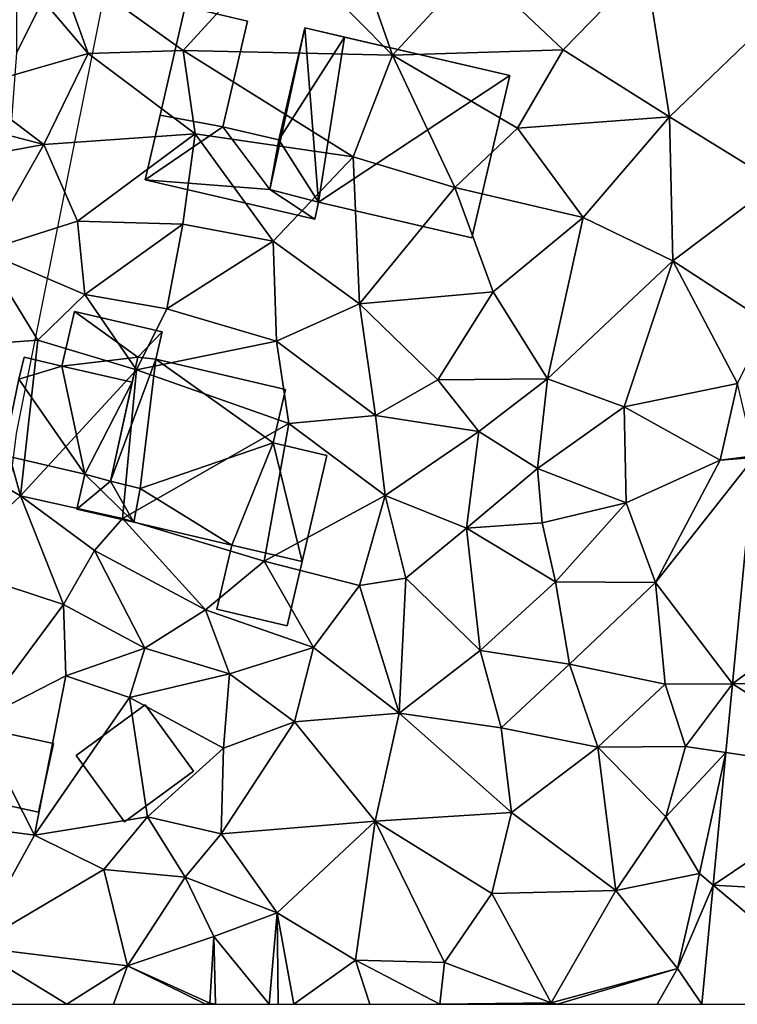
# Model space of a CAD drawing. Extents: x 571000 to 572006, y 6226000 to 6227000.
# Drawn here: x 571053 to 571081, y 6226000 to 6226039 of the extents above; entities that cross this region are included whole.
import ezdxf

# ---------------------------------------------------------------- set-up
doc = ezdxf.new("R2010")
doc.units = 0
doc.header["$MEASUREMENT"] = 0
for name, color, linetype in [('Bygninger_LOD1', 1, 'Continuous'), ('Bygninger_LOD2', 1, 'Continuous'), ('Skov', 109, 'Continuous'), ('Terraen', 33, 'Continuous'), ('Terraen_vej', 33, 'Continuous')]:
    doc.layers.add(name, color=color, linetype=linetype)

# ---------------------------------------------------------------- blocks, each defined once
blk = doc.blocks.new('1km_6226_571_UTM32_ACAD_1_FMEBLOCK9')
at = {"layer": 'Terraen', "color": 9, "true_color": 0xbbbbbb}
for points in [[(0.44, -20.66, 70.43), (4.81, -25.09, 70.18), (2.81, -19.34, 70.23)], [(2.81, -19.34, 70.23), (4.81, -25.09, 70.18), (8.06, -21.58, 70.22)], [(0.44, -20.66, 70.43), (-8.53, -21.26, 70.5), (-3.43, -24.91, 70.27)], [(0.44, -20.66, 70.43), (-3.43, -24.91, 70.27), (4.81, -25.09, 70.18)], [(-8.53, -21.26, 70.5), (-9.99, -21.71, 70.19), (-7.17, -25.03, 70.14)], [(-8.53, -21.26, 70.5), (-7.17, -25.03, 70.14), (-3.43, -24.91, 70.27)], [(-11.87, -26.38, 70.18), (-7.17, -25.03, 70.14), (-9.99, -21.71, 70.19)], [(11.53, -24.88, 70.27), (8.06, -21.58, 70.22), (4.81, -25.09, 70.18)], [(11.53, -24.88, 70.27), (14.78, -21.55, 70.28), (8.06, -21.58, 70.22)], [(15.73, -27.52, 70.32), (14.78, -21.55, 70.28), (11.53, -24.88, 70.27)], [(15.73, -27.52, 70.32), (20.04, -23.37, 70.45), (14.78, -21.55, 70.28)], [(19.94, -30.12, 70.43), (20.04, -23.37, 70.45), (15.73, -27.52, 70.32)], [(-8.92, -28.62, 70.19), (-7.17, -25.03, 70.14), (-11.87, -26.38, 70.18)], [(-8.92, -28.62, 70.19), (-2.96, -28.19, 70.19), (-7.17, -25.03, 70.14)], [(-2.96, -28.19, 70.19), (-3.43, -24.91, 70.27), (-7.17, -25.03, 70.14)], [(3.26, -29.1, 70.21), (4.81, -25.09, 70.18), (-3.43, -24.91, 70.27)], [(3.26, -29.1, 70.21), (-3.43, -24.91, 70.27), (-2.96, -28.19, 70.19)], [(7.27, -30.31, 70.22), (4.81, -25.09, 70.18), (3.26, -29.1, 70.21)], [(9.74, -27.97, 70.27), (11.53, -24.88, 70.27), (4.81, -25.09, 70.18)], [(9.74, -27.97, 70.27), (4.81, -25.09, 70.18), (7.27, -30.31, 70.22)], [(9.74, -27.97, 70.27), (15.73, -27.52, 70.32), (11.53, -24.88, 70.27)], [(-8.92, -28.62, 70.19), (-11.87, -26.38, 70.18), (-12.747, -27.612, 70.238)], [(9.74, -27.97, 70.27), (12.33, -31.49, 70.29), (15.73, -27.52, 70.32)], [(15.85, -33.2, 70.32), (15.73, -27.52, 70.32), (12.33, -31.49, 70.29)], [(15.85, -33.2, 70.32), (19.94, -30.12, 70.43), (15.73, -27.52, 70.32)], [(-13.083, -29.378, 70.302), (-8.92, -28.62, 70.19), (-12.747, -27.612, 70.238)], [(-8.92, -28.62, 70.19), (-7.59, -31.63, 70.3), (-2.96, -28.19, 70.19)], [(-3.45, -31.75, 70.31), (-2.96, -28.19, 70.19), (-7.59, -31.63, 70.3)], [(-3.45, -31.75, 70.31), (0.12, -32.42, 70.3), (-2.96, -28.19, 70.19)], [(0.12, -32.42, 70.3), (3.26, -29.1, 70.21), (-2.96, -28.19, 70.19)], [(9.74, -27.97, 70.27), (7.27, -30.31, 70.22), (12.33, -31.49, 70.29)], [(-11.31, -32.82, 70.58), (-8.92, -28.62, 70.19), (-13.083, -29.378, 70.302)], [(-8.92, -28.62, 70.19), (-11.31, -32.82, 70.58), (-7.59, -31.63, 70.3)], [(3.52, -34.89, 70.36), (3.26, -29.1, 70.21), (0.12, -32.42, 70.3)], [(3.52, -34.89, 70.36), (7.27, -30.31, 70.22), (3.26, -29.1, 70.21)], [(15.85, -33.2, 70.32), (19.59, -35.63, 70.5), (19.94, -30.12, 70.43)], [(3.52, -34.89, 70.36), (8.78, -34.42, 70.31), (7.27, -30.31, 70.22)], [(8.78, -34.42, 70.31), (12.33, -31.49, 70.29), (7.27, -30.31, 70.22)], [(-7.3, -34.52, 70.74), (-7.59, -31.63, 70.3), (-11.31, -32.82, 70.58)], [(-7.3, -34.52, 70.74), (-3.45, -31.75, 70.31), (-7.59, -31.63, 70.3)], [(-7.3, -34.52, 70.74), (-4.08, -35.09, 70.59), (-3.45, -31.75, 70.31)], [(-3.45, -31.75, 70.31), (-4.08, -35.09, 70.59), (0.12, -32.42, 70.3)], [(10.92, -37.85, 70.32), (12.33, -31.49, 70.29), (8.78, -34.42, 70.31)], [(15.85, -33.2, 70.32), (12.33, -31.49, 70.29), (10.92, -37.85, 70.32)], [(0.25, -36.37, 70.58), (0.12, -32.42, 70.3), (-4.08, -35.09, 70.59)], [(0.25, -36.37, 70.58), (3.52, -34.89, 70.36), (0.12, -32.42, 70.3)], [(-11.49, -36.49, 71.01), (-9.15, -36.33, 70.92), (-11.31, -32.82, 70.58)], [(-7.3, -34.52, 70.74), (-11.31, -32.82, 70.58), (-9.15, -36.33, 70.92)], [(15.85, -33.2, 70.32), (10.92, -37.85, 70.32), (13.94, -38.95, 70.32)], [(15.85, -33.2, 70.32), (13.94, -38.95, 70.32), (18.4, -38.03, 70.37)], [(15.85, -33.2, 70.32), (18.4, -38.03, 70.37), (19.59, -35.63, 70.5)], [(-5.27, -37.5, 70.84), (-7.3, -34.52, 70.74), (-9.15, -36.33, 70.92)], [(-5.27, -37.5, 70.84), (-4.08, -35.09, 70.59), (-7.3, -34.52, 70.74)], [(3.52, -34.89, 70.36), (6.6, -37.89, 70.46), (8.78, -34.42, 70.31)], [(6.6, -37.89, 70.46), (10.92, -37.85, 70.32), (8.78, -34.42, 70.31)], [(4.14, -39.29, 70.84), (3.52, -34.89, 70.36), (0.25, -36.37, 70.58)], [(4.14, -39.29, 70.84), (6.6, -37.89, 70.46), (3.52, -34.89, 70.36)], [(-5.27, -37.5, 70.84), (0.25, -36.37, 70.58), (-4.08, -35.09, 70.59)], [(-11.49, -36.49, 71.01), (-9.84, -42.46, 71.12), (-9.15, -36.33, 70.92)], [(-5.27, -37.5, 70.84), (-9.15, -36.33, 70.92), (-9.84, -42.46, 71.12)], [(0.73, -39.61, 70.93), (0.25, -36.37, 70.58), (-5.27, -37.5, 70.84)], [(0.73, -39.61, 70.93), (4.14, -39.29, 70.84), (0.25, -36.37, 70.58)], [(-11.49, -36.49, 71.01), (-13.45, -40.37, 71.03), (-9.84, -42.46, 71.12)], [(-5.27, -37.5, 70.84), (-9.84, -42.46, 71.12), (-5.82, -43.36, 71.11)], [(0.73, -39.61, 70.93), (-5.27, -37.5, 70.84), (-5.82, -43.36, 71.11)], [(4.14, -39.29, 70.84), (8.21, -39.92, 70.7), (6.6, -37.89, 70.46)], [(8.21, -39.92, 70.7), (10.92, -37.85, 70.32), (6.6, -37.89, 70.46)], [(10.52, -41.38, 70.78), (10.92, -37.85, 70.32), (8.21, -39.92, 70.7)], [(10.52, -41.38, 70.78), (13.94, -38.95, 70.32), (10.92, -37.85, 70.32)], [(17.72, -41.05, 70.44), (18.4, -38.03, 70.37), (13.94, -38.95, 70.32)], [(19.072, -40.879, 70.503), (18.4, -38.03, 70.37), (17.72, -41.05, 70.44)], [(14.02, -42.74, 70.64), (13.94, -38.95, 70.32), (10.52, -41.38, 70.78)], [(14.02, -42.74, 70.64), (17.72, -41.05, 70.44), (13.94, -38.95, 70.32)], [(0.73, -39.61, 70.93), (4.52, -42.45, 70.73), (4.14, -39.29, 70.84)], [(4.14, -39.29, 70.84), (4.52, -42.45, 70.73), (8.21, -39.92, 70.7)], [(0.73, -39.61, 70.93), (-5.82, -43.36, 71.11), (-0.24, -45.03, 71.11)], [(0.73, -39.61, 70.93), (-0.24, -45.03, 71.11), (4.52, -42.45, 70.73)], [(7.73, -43.74, 70.77), (8.21, -39.92, 70.7), (4.52, -42.45, 70.73)], [(7.73, -43.74, 70.77), (10.52, -41.38, 70.78), (8.21, -39.92, 70.7)], [(-12.78, -45.22, 71.28), (-9.84, -42.46, 71.12), (-13.45, -40.37, 71.03)], [(14.02, -42.74, 70.64), (15.17, -45.88, 70.66), (17.72, -41.05, 70.44)], [(19.064, -40.954, 70.504), (15.17, -45.88, 70.66), (18.21, -49.865, 70.936)], [(19.064, -40.954, 70.504), (17.72, -41.05, 70.44), (15.17, -45.88, 70.66)], [(19.064, -40.954, 70.504), (19.072, -40.879, 70.503), (17.72, -41.05, 70.44)], [(10.71, -43.52, 70.74), (10.52, -41.38, 70.78), (7.73, -43.74, 70.77)], [(14.02, -42.74, 70.64), (10.52, -41.38, 70.78), (10.71, -43.52, 70.74)], [(-8.14, -46.74, 71.33), (-9.84, -42.46, 71.12), (-12.78, -45.22, 71.28)], [(-6.93, -44.62, 71.09), (-5.82, -43.36, 71.11), (-9.84, -42.46, 71.12)], [(-8.14, -46.74, 71.33), (-6.93, -44.62, 71.09), (-9.84, -42.46, 71.12)], [(-0.24, -45.03, 71.11), (3.52, -45.99, 70.98), (4.52, -42.45, 70.73)], [(5.34, -45.7, 70.71), (4.52, -42.45, 70.73), (3.52, -45.99, 70.98)], [(5.34, -45.7, 70.71), (7.73, -43.74, 70.77), (4.52, -42.45, 70.73)], [(14.02, -42.74, 70.64), (10.71, -43.52, 70.74), (11.24, -45.85, 70.64)], [(14.02, -42.74, 70.64), (11.24, -45.85, 70.64), (15.17, -45.88, 70.66)], [(-2.55, -46.95, 70.99), (-5.82, -43.36, 71.11), (-6.93, -44.62, 71.09)], [(-2.55, -46.95, 70.99), (-0.24, -45.03, 71.11), (-5.82, -43.36, 71.11)], [(5.34, -45.7, 70.71), (8.27, -48.55, 70.81), (7.73, -43.74, 70.77)], [(10.71, -43.52, 70.74), (7.73, -43.74, 70.77), (11.24, -45.85, 70.64)], [(8.27, -48.55, 70.81), (11.24, -45.85, 70.64), (7.73, -43.74, 70.77)], [(-4.94, -48.47, 71.2), (-6.93, -44.62, 71.09), (-8.14, -46.74, 71.33)], [(-4.94, -48.47, 71.2), (-2.55, -46.95, 70.99), (-6.93, -44.62, 71.09)], [(-8.14, -46.74, 71.33), (-12.78, -45.22, 71.28), (-11.57, -51.35, 71.4)], [(1.7, -48.44, 71.05), (-0.24, -45.03, 71.11), (-2.55, -46.95, 70.99)], [(1.7, -48.44, 71.05), (3.52, -45.99, 70.98), (-0.24, -45.03, 71.11)], [(5.34, -45.7, 70.71), (3.52, -45.99, 70.98), (5.07, -51.03, 71.09)], [(5.34, -45.7, 70.71), (5.07, -51.03, 71.09), (8.27, -48.55, 70.81)], [(5.07, -51.03, 71.09), (3.52, -45.99, 70.98), (1.7, -48.44, 71.05)], [(8.27, -48.55, 70.81), (11.79, -49.1, 70.7), (11.24, -45.85, 70.64)], [(11.79, -49.1, 70.7), (15.17, -45.88, 70.66), (11.24, -45.85, 70.64)], [(15.55, -49.88, 70.86), (15.17, -45.88, 70.66), (11.79, -49.1, 70.7)], [(18.21, -49.865, 70.936), (15.17, -45.88, 70.66), (15.55, -49.88, 70.86)], [(-8.05, -49.56, 71.43), (-8.14, -46.74, 71.33), (-11.57, -51.35, 71.4)], [(-8.05, -49.56, 71.43), (-4.94, -48.47, 71.2), (-8.14, -46.74, 71.33)], [(-1.6, -49.47, 71.3), (-2.55, -46.95, 70.99), (-4.94, -48.47, 71.2)], [(-1.6, -49.47, 71.3), (1.7, -48.44, 71.05), (-2.55, -46.95, 70.99)], [(-8.05, -49.56, 71.43), (-5.54, -50.41, 71.22), (-4.94, -48.47, 71.2)], [(-1.6, -49.47, 71.3), (-4.94, -48.47, 71.2), (-5.54, -50.41, 71.22)], [(-1.6, -49.47, 71.3), (0.95, -51.37, 71.2), (1.7, -48.44, 71.05)], [(5.07, -51.03, 71.09), (1.7, -48.44, 71.05), (0.95, -51.37, 71.2)], [(5.07, -51.03, 71.09), (9.1, -51.6, 71.06), (8.27, -48.55, 70.81)], [(9.1, -51.6, 71.06), (11.79, -49.1, 70.7), (8.27, -48.55, 70.81)], [(12.9, -52.37, 71.12), (11.79, -49.1, 70.7), (9.1, -51.6, 71.06)], [(12.9, -52.37, 71.12), (15.55, -49.88, 70.86), (11.79, -49.1, 70.7)], [(-9.29, -55.84, 71.41), (-8.05, -49.56, 71.43), (-11.57, -51.35, 71.4)], [(-9.29, -55.84, 71.41), (-5.54, -50.41, 71.22), (-8.05, -49.56, 71.43)], [(-1.84, -52.4, 71.28), (-1.6, -49.47, 71.3), (-5.54, -50.41, 71.22)], [(-1.84, -52.4, 71.28), (0.95, -51.37, 71.2), (-1.6, -49.47, 71.3)], [(12.9, -52.37, 71.12), (16.35, -52.34, 71.24), (15.55, -49.88, 70.86)], [(18.21, -49.865, 70.936), (15.55, -49.88, 70.86), (16.35, -52.34, 71.24)], [(17.95, -52.581, 71.068), (18.21, -49.865, 70.936), (16.35, -52.34, 71.24)], [(-9.29, -55.84, 71.41), (-4.83, -55.11, 71.28), (-5.54, -50.41, 71.22)], [(-4.83, -55.11, 71.28), (-1.84, -52.4, 71.28), (-5.54, -50.41, 71.22)], [(4.13, -55.28, 71.26), (5.07, -51.03, 71.09), (0.95, -51.37, 71.2)], [(4.13, -55.28, 71.26), (9.5, -54.94, 71.13), (5.07, -51.03, 71.09)], [(9.5, -54.94, 71.13), (9.1, -51.6, 71.06), (5.07, -51.03, 71.09)], [(-9.29, -55.84, 71.41), (-11.57, -51.35, 71.4), (-12.54, -55.4, 71.44)], [(-1.84, -52.4, 71.28), (-1.93, -55.78, 71.46), (0.95, -51.37, 71.2)], [(4.13, -55.28, 71.26), (0.95, -51.37, 71.2), (-1.93, -55.78, 71.46)], [(12.9, -52.37, 71.12), (9.1, -51.6, 71.06), (9.5, -54.94, 71.13)], [(12.9, -52.37, 71.12), (9.5, -54.94, 71.13), (13.61, -58.02, 71.24)], [(12.9, -52.37, 71.12), (15.58, -55.11, 71.26), (16.35, -52.34, 71.24)], [(12.9, -52.37, 71.12), (13.61, -58.02, 71.24), (15.58, -55.11, 71.26)], [(17.95, -52.581, 71.068), (16.35, -52.34, 71.24), (15.58, -55.11, 71.26)], [(-4.83, -55.11, 71.28), (-1.93, -55.78, 71.46), (-1.84, -52.4, 71.28)], [(17.95, -52.581, 71.068), (15.58, -55.11, 71.26), (16.91, -57.35, 71.4)], [(17.45, -57.805, 71.321), (17.95, -52.581, 71.068), (16.91, -57.35, 71.4)], [(8.73, -58.13, 71.4), (9.5, -54.94, 71.13), (4.13, -55.28, 71.26)], [(8.73, -58.13, 71.4), (13.61, -58.02, 71.24), (9.5, -54.94, 71.13)], [(-9.29, -55.84, 71.41), (-12.54, -55.4, 71.44), (-11.71, -60.23, 71.66)], [(-9.29, -55.84, 71.41), (-6.55, -57.19, 71.41), (-4.83, -55.11, 71.28)], [(-4.83, -55.11, 71.28), (-6.55, -57.19, 71.41), (-3.35, -57.49, 71.58)], [(-4.83, -55.11, 71.28), (-3.35, -57.49, 71.58), (-1.93, -55.78, 71.46)], [(4.13, -55.28, 71.26), (-1.93, -55.78, 71.46), (0.27, -58.89, 71.47)], [(3.35, -60.76, 71.38), (4.13, -55.28, 71.26), (0.27, -58.89, 71.47)], [(3.35, -60.76, 71.38), (6.86, -60.85, 71.38), (4.13, -55.28, 71.26)], [(8.73, -58.13, 71.4), (4.13, -55.28, 71.26), (6.86, -60.85, 71.38)], [(13.61, -58.02, 71.24), (16.91, -57.35, 71.4), (15.58, -55.11, 71.26)], [(-9.29, -55.84, 71.41), (-11.71, -60.23, 71.66), (-6.55, -57.19, 71.41)], [(0.27, -58.89, 71.47), (-1.93, -55.78, 71.46), (-3.35, -57.49, 71.58)], [(-5.62, -60.99, 71.7), (-6.55, -57.19, 71.41), (-11.71, -60.23, 71.66)], [(-5.62, -60.99, 71.7), (-3.35, -57.49, 71.58), (-6.55, -57.19, 71.41)], [(16.04, -61.09, 71.46), (16.91, -57.35, 71.4), (13.61, -58.02, 71.24)], [(17.45, -57.805, 71.321), (16.91, -57.35, 71.4), (16.04, -61.09, 71.46)], [(-5.62, -60.99, 71.7), (-2.23, -59.83, 71.43), (-3.35, -57.49, 71.58)], [(-2.23, -59.83, 71.43), (0.27, -58.89, 71.47), (-3.35, -57.49, 71.58)], [(17, -62.5, 71.549), (17.45, -57.805, 71.321), (16.04, -61.09, 71.46)], [(8.73, -58.13, 71.4), (6.86, -60.85, 71.38), (11.07, -62.44, 71.46)], [(8.73, -58.13, 71.4), (11.07, -62.44, 71.46), (13.61, -58.02, 71.24)], [(16.04, -61.09, 71.46), (13.61, -58.02, 71.24), (11.07, -62.44, 71.46)], [(-0.049, -62.5, 71.49), (0.27, -58.89, 71.47), (-2.23, -59.83, 71.43)], [(-0.049, -62.5, 71.49), (0.306, -62.5, 71.497), (0.27, -58.89, 71.47)], [(0.924, -62.5, 71.476), (3.35, -60.76, 71.38), (0.27, -58.89, 71.47)], [(0.924, -62.5, 71.476), (0.27, -58.89, 71.47), (0.306, -62.5, 71.497)], [(-2.38, -62.46, 71.56), (-2.23, -59.83, 71.43), (-5.62, -60.99, 71.7)], [(-2.23, -59.83, 71.43), (-2.38, -62.46, 71.56), (-2.156, -62.5, 71.555)], [(-0.049, -62.5, 71.49), (-2.23, -59.83, 71.43), (-2.156, -62.5, 71.555)], [(-10.643, -62.5, 71.648), (-8.01, -62.5, 71.617), (-11.71, -60.23, 71.66)], [(-5.62, -60.99, 71.7), (-11.71, -60.23, 71.66), (-8.01, -62.5, 71.617)], [(3.918, -62.5, 71.415), (3.35, -60.76, 71.38), (0.924, -62.5, 71.476)], [(3.35, -60.76, 71.38), (6.68, -62.5, 71.41), (6.86, -60.85, 71.38)], [(6.68, -62.5, 71.41), (3.35, -60.76, 71.38), (3.918, -62.5, 71.415)], [(6.68, -62.5, 71.41), (11.07, -62.44, 71.46), (6.86, -60.85, 71.38)], [(-6.173, -62.5, 71.638), (-5.62, -60.99, 71.7), (-8.01, -62.5, 71.617)], [(-2.552, -62.5, 71.562), (-5.62, -60.99, 71.7), (-6.173, -62.5, 71.638)], [(-2.552, -62.5, 71.562), (-2.38, -62.46, 71.56), (-5.62, -60.99, 71.7)], [(16.04, -61.09, 71.46), (11.07, -62.44, 71.46), (11.319, -62.5, 71.465)], [(15.234, -62.5, 71.504), (16.04, -61.09, 71.46), (11.319, -62.5, 71.465)], [(17, -62.5, 71.549), (16.04, -61.09, 71.46), (15.234, -62.5, 71.504)], [(-2.431, -62.5, 71.562), (-2.38, -62.46, 71.56), (-2.552, -62.5, 71.562)], [(-2.365, -62.5, 71.56), (-2.38, -62.46, 71.56), (-2.431, -62.5, 71.562)], [(-2.156, -62.5, 71.555), (-2.38, -62.46, 71.56), (-2.365, -62.5, 71.56)], [(6.68, -62.5, 71.41), (11.105, -62.5, 71.464), (11.07, -62.44, 71.46)], [(11.105, -62.5, 71.464), (11.319, -62.5, 71.465), (11.07, -62.44, 71.46)]]:
    blk.add_polyline3d(points, close=True, dxfattribs=at)
blk = doc.blocks.new('1km_6226_571_UTM32_ACAD_1_FMEBLOCK136')
at = {"layer": 'Terraen_vej', "color": 251, "true_color": 0x555555}
for points in [[(12.707, -40.954, 70.504), (11.853, -49.865, 70.936), (18.344, -45.021, 70.942)], [(11.853, -49.865, 70.936), (17.884, -49.831, 71.12), (18.344, -45.021, 70.942)], [(11.593, -52.581, 71.068), (17.535, -53.475, 71.255), (11.853, -49.865, 70.936)], [(11.853, -49.865, 70.936), (17.535, -53.475, 71.255), (17.884, -49.831, 71.12)], [(11.093, -57.805, 71.321), (17.535, -53.475, 71.255), (11.593, -52.581, 71.068)], [(11.093, -57.805, 71.321), (17.088, -58.138, 71.428), (17.535, -53.475, 71.255)], [(11.093, -57.805, 71.321), (10.643, -62.5, 71.549), (16.671, -62.5, 71.589)], [(16.671, -62.5, 71.589), (17.088, -58.138, 71.428), (11.093, -57.805, 71.321)]]:
    blk.add_polyline3d(points, close=True, dxfattribs=at)
blk = doc.blocks.new('1km_6226_571_UTM32_ACAD_1_FMEBLOCK166')
at = {"layer": 'Skov', "color": 107, "true_color": 0x3b7449}
for points in [[(-442.5, -452.5, 70.438), (-447.5, -462.5, 70.211), (-450.31, -500, 71.61), (-447.5, -477.5, 71.058)], [(-442.5, -452.5, 70.438), (-447.5, -457.5, 70.254), (-447.5, -462.5, 70.211)]]:
    blk.add_polyline3d(points, close=True, dxfattribs=at)
blk = doc.blocks.new('building_7554')
at = {"layer": 'Bygninger_LOD2', "color": 16, "true_color": 0x7e0000}
for points in [[(-2.08, 2.39, 70.99), (-1.88, 3.25, 70.94), (-0.39, 2.9, 70.99)], [(-2.08, 2.39, 73.29), (-1.88, 3.25, 73.22), (-2.08, 2.39, 70.99)], [(-1.88, 3.25, 73.22), (-1.88, 3.25, 70.94), (-2.08, 2.39, 70.99)], [(-2.08, 2.39, 73.29), (-1.88, 3.25, 73.22), (-0.39, 2.9, 73.18)], [(-1.88, 3.25, 73.22), (-0.39, 2.9, 70.99), (-0.39, 2.9, 73.18)], [(-1.88, 3.25, 70.94), (-0.39, 2.9, 70.99), (-1.88, 3.25, 73.22)], [(-0.39, 2.9, 70.99), (0.52, -1.36, 71.03), (-2.08, 2.39, 70.99)], [(-0.39, 2.9, 73.18), (0.52, -1.36, 73.46), (-2.08, 2.39, 73.29)], [(-0.39, 2.9, 70.99), (2.382, 2.27, 70.852), (0.52, -1.36, 71.03)], [(-0.39, 2.9, 73.18), (-0.39, 2.9, 70.99), (2.38, 2.27, 72.92)], [(2.38, 2.27, 72.92), (-0.39, 2.9, 70.99), (2.382, 2.27, 70.852)], [(2.38, 2.27, 73.11), (-0.39, 2.9, 73.18), (2.38, 2.27, 72.92)], [(-0.39, 2.9, 73.18), (2.38, 2.27, 73.11), (0.52, -1.36, 73.46)], [(0.52, -1.36, 71.03), (-2.7, -0.61, 71.05), (-2.08, 2.39, 70.99)], [(-2.08, 2.39, 73.29), (-2.08, 2.39, 70.99), (-2.7, -0.61, 71.05)], [(-2.7, -0.61, 71.05), (-2.7, -0.61, 73.535), (-2.08, 2.39, 73.29)], [(0.52, -1.36, 73.46), (-2.7, -0.61, 73.535), (-2.08, 2.39, 73.29)], [(2.382, 2.27, 70.852), (1.53, -1.63, 71.03), (0.52, -1.36, 71.03)], [(2.38, 2.27, 73.11), (1.53, -1.63, 73.435), (0.52, -1.36, 73.46)], [(2.38, 2.27, 72.92), (1.53, -1.63, 71.03), (1.53, -1.63, 73.435)], [(2.38, 2.27, 72.92), (1.53, -1.63, 73.435), (2.38, 2.27, 73.11)], [(2.382, 2.27, 70.852), (1.53, -1.63, 71.03), (2.38, 2.27, 72.92)], [(0.52, -1.36, 73.46), (-2.7, -0.61, 73.535), (-2.7, -0.61, 71.05), (0.52, -1.36, 71.03)], [(2.44, -3.25, 71.07), (0.2, -2.73, 71.23), (0.52, -1.36, 71.03)], [(0.2, -2.73, 73.58), (0.52, -1.36, 73.46), (0.52, -1.36, 71.03), (0.2, -2.73, 71.23)], [(1.53, -1.63, 73.435), (0.2, -2.73, 73.58), (0.52, -1.36, 73.46)], [(1.53, -1.63, 71.03), (2.44, -3.25, 71.07), (0.52, -1.36, 71.03)], [(1.53, -1.63, 73.435), (2.44, -3.25, 73.5), (0.2, -2.73, 73.58)], [(1.53, -1.63, 73.435), (2.7, -1.92, 73.415), (2.7, -1.92, 71.03), (1.53, -1.63, 71.03)], [(2.7, -1.92, 71.03), (2.44, -3.25, 71.07), (1.53, -1.63, 71.03)], [(2.7, -1.92, 73.415), (2.44, -3.25, 73.5), (1.53, -1.63, 73.435)], [(2.7, -1.92, 73.415), (2.44, -3.25, 73.5), (2.44, -3.25, 71.07), (2.7, -1.92, 71.03)], [(2.44, -3.25, 73.5), (0.2, -2.73, 73.58), (0.2, -2.73, 71.23), (2.44, -3.25, 71.07)]]:
    blk.add_3dface(points, dxfattribs=at)
blk = doc.blocks.new('building_44718')
at = {"layer": 'Bygninger_LOD1', "color": 16, "true_color": 0x7e0000}
for points in [[(2.315, -0.305, 71.36), (-0.405, -2.305, 71.34), (-2.315, 0.315, 71.32), (0.405, 2.305, 71.31)], [(0.405, 2.305, 73.81), (2.315, -0.305, 73.86), (-0.405, -2.305, 73.84), (-2.315, 0.315, 73.82)], [(-2.315, 0.315, 71.32), (-2.315, 0.315, 73.82), (0.405, 2.305, 73.81), (0.405, 2.305, 71.31)], [(0.405, 2.305, 71.31), (0.405, 2.305, 73.81), (2.315, -0.305, 73.86), (2.315, -0.305, 71.36)], [(-0.405, -2.305, 71.34), (-0.405, -2.305, 73.84), (-2.315, 0.315, 73.82), (-2.315, 0.315, 71.32)], [(2.315, -0.305, 71.36), (2.315, -0.305, 73.86), (-0.405, -2.305, 73.84), (-0.405, -2.305, 71.34)]]:
    blk.add_3dface(points, dxfattribs=at)
blk = doc.blocks.new('building_56505')
at = {"layer": 'Bygninger_LOD2', "color": 16, "true_color": 0x7e0000}
for points in [[(-4.26, -0.855, 71.03), (-3.408, 3.045, 70.852), (-3.19, 4.025, 70.81)], [(-3.19, 4.025, 72.79), (-4.26, -0.855, 73.435), (-3.408, 3.045, 70.852)], [(-3.19, 4.025, 73.22), (-4.26, -0.855, 73.435), (-3.19, 4.025, 72.79)], [(-4.26, -0.855, 71.03), (-3.19, 4.025, 70.81), (-2.48, 3.945, 70.79)], [(-3.19, 4.025, 73.22), (-2.48, 3.945, 73.21), (-4.26, -0.855, 73.435)], [(-3.09, -1.145, 71.03), (-4.26, -0.855, 71.03), (-2.48, 3.945, 70.79)], [(-4.26, -0.855, 73.435), (-2.48, 3.945, 73.21), (-3.09, -1.145, 73.415)], [(-3.19, 4.025, 70.81), (-3.19, 4.025, 72.79), (-3.408, 3.045, 70.852)], [(-2.48, 3.945, 72.78), (-3.19, 4.025, 70.81), (-3.19, 4.025, 72.79)], [(-3.19, 4.025, 72.79), (-3.19, 4.025, 73.22), (-2.48, 3.945, 73.21)], [(-2.48, 3.945, 72.78), (-3.19, 4.025, 72.79), (-2.48, 3.945, 73.21)], [(-2.48, 3.945, 70.79), (-3.19, 4.025, 70.81), (-2.48, 3.945, 72.78)], [(2.14, 0.655, 70.94), (-3.09, -1.145, 71.03), (-2.48, 3.945, 70.79)], [(-3.09, -1.145, 73.415), (-2.48, 3.945, 73.21), (2.14, 0.655, 73.27)], [(2.63, 2.755, 70.82), (-2.48, 3.945, 70.79), (-2.48, 3.945, 72.78)], [(2.63, 2.755, 73.18), (2.63, 2.755, 70.82), (-2.48, 3.945, 72.78)], [(-2.48, 3.945, 73.21), (2.63, 2.755, 73.18), (-2.48, 3.945, 72.78)], [(2.14, 0.655, 70.94), (-2.48, 3.945, 70.79), (2.63, 2.755, 70.82)], [(-2.48, 3.945, 73.21), (2.63, 2.755, 73.18), (2.14, 0.655, 73.27)], [(-4.26, -0.855, 73.435), (-4.26, -0.855, 71.03), (-3.408, 3.045, 70.852)], [(2.14, 0.655, 70.94), (2.63, 2.755, 70.82), (2.63, 2.755, 73.18), (2.14, 0.655, 73.27)], [(2.14, 0.655, 70.94), (0.52, -3.375, 71.04), (-3.09, -1.145, 71.03)], [(-3.09, -1.145, 73.415), (2.14, 0.655, 73.27), (0.52, -3.375, 73.465)], [(3.29, -4.025, 71.03), (0.52, -3.375, 71.04), (2.14, 0.655, 70.94)], [(2.14, 0.655, 73.27), (3.29, -4.025, 73.455), (0.52, -3.375, 73.465)], [(4.26, 0.155, 70.94), (2.14, 0.655, 70.94), (2.14, 0.655, 73.27), (4.26, 0.155, 73.26)], [(3.29, -4.025, 71.03), (2.14, 0.655, 70.94), (4.26, 0.155, 70.94)], [(4.26, 0.155, 73.26), (3.29, -4.025, 73.455), (2.14, 0.655, 73.27)], [(4.26, 0.155, 70.94), (4.26, 0.155, 73.26), (3.29, -4.025, 73.455), (3.29, -4.025, 71.03)], [(-3.09, -1.145, 73.415), (-4.26, -0.855, 73.435), (-4.26, -0.855, 71.03), (-3.09, -1.145, 71.03)], [(-3.35, -2.475, 73.5), (-3.09, -1.145, 73.415), (-3.09, -1.145, 71.03), (-3.35, -2.475, 71.07)], [(-3.09, -1.145, 71.03), (0.52, -3.375, 71.04), (-3.35, -2.475, 71.07)], [(-3.09, -1.145, 73.415), (0.52, -3.375, 73.465), (-3.35, -2.475, 73.5)], [(-3.35, -2.475, 71.07), (0.52, -3.375, 71.04), (0.52, -3.375, 73.465)], [(-3.35, -2.475, 73.5), (-3.35, -2.475, 71.07), (0.52, -3.375, 73.465)], [(0.52, -3.375, 71.04), (3.29, -4.025, 71.03), (3.29, -4.025, 73.455)], [(0.52, -3.375, 73.465), (0.52, -3.375, 71.04), (3.29, -4.025, 73.455)]]:
    blk.add_3dface(points, dxfattribs=at)
blk = doc.blocks.new('building_138634')
at = {"layer": 'Bygninger_LOD2', "color": 16, "true_color": 0x7e0000}
for points in [[(-1.09, 1.59, 71.04), (1.68, 0.94, 71.03), (1.09, -1.59, 71.07), (-1.68, -0.94, 71.11)], [(-1.68, -0.94, 73.38), (-1.09, 1.59, 73.465), (-1.09, 1.59, 71.04), (-1.68, -0.94, 71.11)], [(-1.68, -0.94, 73.38), (-1.09, 1.59, 73.465), (1.68, 0.94, 73.455), (1.09, -1.59, 73.39)], [(-1.09, 1.59, 73.465), (1.68, 0.94, 73.455), (1.68, 0.94, 71.03), (-1.09, 1.59, 71.04)], [(1.68, 0.94, 73.455), (1.09, -1.59, 73.39), (1.09, -1.59, 71.07), (1.68, 0.94, 71.03)], [(1.09, -1.59, 73.39), (-1.68, -0.94, 73.38), (-1.68, -0.94, 71.11), (1.09, -1.59, 71.07)]]:
    blk.add_3dface(points, dxfattribs=at)
blk = doc.blocks.new('building_191192')
at = {"layer": 'Bygninger_LOD2', "color": 16, "true_color": 0x7e0000}
for points in [[(-3.415, -0.5, 70.37), (-2.825, 2.05, 70.32), (-0.355, 1.59, 70.33)], [(-3.415, -0.5, 72.5), (-2.825, 2.05, 72.83), (-2.825, 2.05, 72.57)], [(-2.825, 2.05, 70.32), (-3.415, -0.5, 72.5), (-2.825, 2.05, 72.57)], [(-3.415, -0.5, 70.37), (-3.415, -0.5, 72.5), (-2.825, 2.05, 70.32)], [(-3.415, -0.5, 72.5), (-2.825, 2.05, 72.83), (-0.355, 1.59, 72.825)], [(-0.355, 1.59, 72.825), (-0.355, 1.59, 70.33), (-2.825, 2.05, 72.57)], [(-2.825, 2.05, 72.83), (-0.355, 1.59, 72.825), (-2.825, 2.05, 72.57)], [(-0.355, 1.59, 70.33), (-2.825, 2.05, 70.32), (-2.825, 2.05, 72.57)], [(1.495, -0.88, 70.35), (-3.415, -0.5, 70.37), (-0.355, 1.59, 70.33)], [(1.495, -0.88, 72.62), (-3.415, -0.5, 72.5), (-0.355, 1.59, 72.825)], [(1.495, -0.88, 70.35), (-0.355, 1.59, 70.33), (1.855, 1.08, 70.29)], [(1.855, 1.08, 72.83), (1.495, -0.88, 72.62), (-0.355, 1.59, 72.825)], [(1.855, 1.08, 72.54), (-0.355, 1.59, 70.33), (-0.355, 1.59, 72.825)], [(1.855, 1.08, 72.83), (1.855, 1.08, 72.54), (-0.355, 1.59, 72.825)], [(1.855, 1.08, 70.29), (-0.355, 1.59, 70.33), (1.855, 1.08, 72.54)], [(1.495, -0.88, 70.35), (1.855, 1.08, 70.29), (1.855, 1.08, 72.54)], [(1.495, -0.88, 72.62), (1.495, -0.88, 70.35), (1.855, 1.08, 72.54)], [(1.855, 1.08, 72.83), (1.495, -0.88, 72.62), (1.855, 1.08, 72.54)], [(-3.415, -0.5, 70.37), (1.495, -0.88, 70.35), (3.265, -2.05, 70.34)], [(-3.415, -0.5, 70.37), (3.265, -2.05, 70.34), (3.265, -2.05, 72.47), (-3.415, -0.5, 72.5)], [(3.265, -2.05, 72.47), (-3.415, -0.5, 72.5), (1.495, -0.88, 72.62), (3.415, -1.38, 72.56)], [(3.265, -2.05, 70.34), (1.495, -0.88, 70.35), (3.415, -1.38, 70.34)], [(1.495, -0.88, 72.62), (3.415, -1.38, 72.56), (3.415, -1.38, 70.34), (1.495, -0.88, 70.35)], [(3.415, -1.38, 72.56), (3.265, -2.05, 72.47), (3.265, -2.05, 70.34), (3.415, -1.38, 70.34)]]:
    blk.add_3dface(points, dxfattribs=at)
blk = doc.blocks.new('building_193985')
at = {"layer": 'Bygninger_LOD2', "color": 16, "true_color": 0x7e0000}
for points in [[(0.75, -2.37, 70.33), (-1.72, -1.91, 70.32), (-0.73, 2.37, 70.14), (1.72, 1.8, 70.18)], [(-1.72, -1.91, 72.57), (-0.73, 2.37, 72.55), (-0.73, 2.37, 70.14), (-1.72, -1.91, 70.32)], [(-1.72, -1.91, 72.57), (-0.73, 2.37, 72.55), (1.72, 1.8, 72.79), (0.75, -2.37, 72.825)], [(1.72, 1.8, 70.18), (-0.73, 2.37, 70.14), (-0.73, 2.37, 72.55), (1.72, 1.8, 72.79)], [(0.75, -2.37, 70.33), (1.72, 1.8, 70.18), (1.72, 1.8, 72.79), (0.75, -2.37, 72.825)], [(0.75, -2.37, 70.33), (0.75, -2.37, 72.825), (-1.72, -1.91, 72.57), (-1.72, -1.91, 70.32)]]:
    blk.add_3dface(points, dxfattribs=at)
blk = doc.blocks.new('building_118786')
at = {"layer": 'Bygninger_LOD1', "color": 16, "true_color": 0x7e0000}
for points in [[(1.51, -1.745, 71.43), (-2.1, -0.955, 71.43), (-1.51, 1.745, 71.4), (2.1, 0.965, 71.38)], [(2.1, 0.965, 73.88), (1.51, -1.745, 73.93), (-2.1, -0.955, 73.93), (-1.51, 1.745, 73.9)], [(-2.1, -0.955, 71.43), (-2.1, -0.955, 73.93), (-1.51, 1.745, 73.9), (-1.51, 1.745, 71.4)], [(-1.51, 1.745, 71.4), (-1.51, 1.745, 73.9), (2.1, 0.965, 73.88), (2.1, 0.965, 71.38)], [(2.1, 0.965, 71.38), (2.1, 0.965, 73.88), (1.51, -1.745, 73.93), (1.51, -1.745, 71.43)], [(1.51, -1.745, 71.43), (1.51, -1.745, 73.93), (-2.1, -0.955, 73.93), (-2.1, -0.955, 71.43)]]:
    blk.add_3dface(points, dxfattribs=at)
blk = doc.blocks.new('building_127672')
at = {"layer": 'Bygninger_LOD2', "color": 16, "true_color": 0x7e0000}
for points in [[(-1.975, -0.76, 72.9), (-1.475, 1.39, 72.61), (-1.475, 1.39, 70.72), (-1.975, -0.76, 70.99)], [(1.015, -0.41, 70.81), (-1.975, -0.76, 70.99), (-1.475, 1.39, 70.72)], [(-1.475, 1.39, 72.61), (1.015, -0.41, 72.79), (-1.975, -0.76, 72.9)], [(1.975, 0.59, 70.68), (-1.475, 1.39, 70.72), (-1.475, 1.39, 72.61), (1.975, 0.59, 72.64)], [(1.975, 0.59, 70.68), (1.015, -0.41, 70.81), (-1.475, 1.39, 70.72)], [(1.975, 0.59, 72.64), (1.015, -0.41, 72.79), (-1.475, 1.39, 72.61)], [(1.725, -0.49, 70.79), (1.015, -0.41, 70.81), (1.975, 0.59, 70.68)], [(1.975, 0.59, 72.64), (1.725, -0.49, 72.78), (1.015, -0.41, 72.79)], [(1.975, 0.59, 70.68), (1.975, 0.59, 72.64), (1.725, -0.49, 72.78), (1.725, -0.49, 70.79)], [(0.797, -1.39, 70.852), (-1.975, -0.76, 70.99), (1.015, -0.41, 70.81)], [(-1.975, -0.76, 72.9), (1.015, -0.41, 72.79), (0.795, -1.39, 72.92)], [(0.795, -1.39, 72.92), (-1.975, -0.76, 72.9), (-1.975, -0.76, 70.99), (0.797, -1.39, 70.852)], [(1.015, -0.41, 72.79), (1.015, -0.41, 70.81), (0.797, -1.39, 70.852), (0.795, -1.39, 72.92)], [(1.725, -0.49, 72.78), (1.015, -0.41, 72.79), (1.015, -0.41, 70.81), (1.725, -0.49, 70.79)]]:
    blk.add_3dface(points, dxfattribs=at)
blk = doc.blocks.new('building_133349')
at = {"layer": 'Bygninger_LOD2', "color": 16, "true_color": 0x7e0000}
for points in [[(-4.725, -2.235, 70.35), (-3.345, 4.135, 70.1), (-2.805, -2.735, 70.34)], [(-4.365, -0.275, 70.29), (-3.345, 4.135, 70.1), (-4.725, -2.235, 70.35)], [(-4.365, -0.275, 72.54), (-3.345, 4.135, 72.25), (-1.785, 3.775, 72.26)], [(-3.345, 4.135, 72.25), (-4.365, -0.275, 70.29), (-4.365, -0.275, 72.54)], [(-3.345, 4.135, 70.1), (-4.365, -0.275, 70.29), (-3.345, 4.135, 72.25)], [(-2.805, -2.735, 70.34), (-3.345, 4.135, 70.1), (4.725, 2.255, 70.08)], [(-3.345, 4.135, 70.1), (-1.785, 3.775, 72.26), (4.725, 2.255, 70.08)], [(-3.345, 4.135, 72.25), (-1.785, 3.775, 72.26), (-3.345, 4.135, 70.1)], [(-4.365, -0.275, 72.54), (-1.785, 3.775, 72.26), (-2.805, -2.735, 72.67)], [(-1.785, 3.775, 72.26), (4.725, 2.255, 72.28), (-2.805, -2.735, 72.67)], [(-1.785, 3.775, 72.26), (4.725, 2.255, 72.28), (4.725, 2.255, 70.08)], [(-2.805, -2.735, 70.34), (4.725, 2.255, 70.08), (3.235, -4.135, 70.21)], [(4.725, 2.255, 72.28), (3.235, -4.135, 72.7), (-2.805, -2.735, 72.67)], [(3.235, -4.135, 70.21), (4.725, 2.255, 70.08), (4.725, 2.255, 72.28), (3.235, -4.135, 72.7)], [(-4.365, -0.275, 72.54), (-2.805, -2.735, 72.67), (-4.725, -2.235, 72.62)], [(-4.365, -0.275, 72.54), (-4.365, -0.275, 70.29), (-4.725, -2.235, 70.35)], [(-4.365, -0.275, 72.54), (-4.725, -2.235, 70.35), (-4.725, -2.235, 72.62)], [(-4.725, -2.235, 72.62), (-2.805, -2.735, 70.34), (-2.805, -2.735, 72.67)], [(-4.725, -2.235, 70.35), (-2.805, -2.735, 70.34), (-4.725, -2.235, 72.62)], [(-2.805, -2.735, 70.34), (3.235, -4.135, 70.21), (3.235, -4.135, 72.7)], [(-2.805, -2.735, 72.67), (-2.805, -2.735, 70.34), (3.235, -4.135, 72.7)]]:
    blk.add_3dface(points, dxfattribs=at)

msp = doc.modelspace()

# ---------------------------------------------------------------- block references
at = {"layer": 'Bygninger_LOD1', "color": 16, "true_color": 0x7e0000}
for name, p in [('building_44718', (571057.165, 6226009.495)), ('building_118786', (571051.86, 6226009.315))]:
    msp.add_blockref(name, p, dxfattribs=at)
at = {"layer": 'Bygninger_LOD2', "color": 16, "true_color": 0x7e0000}
for name, p in [('building_193985', (571059.88, 6226036.95)), ('building_133349', (571067.205, 6226034.345)), ('building_191192', (571060.985, 6226032.99)), ('building_127672', (571056.265, 6226025.91)), ('building_7554', (571054.68, 6226022.25)), ('building_56505', (571060.47, 6226021.475)), ('building_138634', (571062.08, 6226016.51))]:
    msp.add_blockref(name, p, dxfattribs=at)
at = {"layer": 'Skov', "color": 107, "true_color": 0x3b7449}
msp.add_blockref('1km_6226_571_UTM32_ACAD_1_FMEBLOCK166', (571500, 6226500), dxfattribs=at)
at = {"layer": 'Terraen', "color": 9, "true_color": 0xbbbbbb}
msp.add_blockref('1km_6226_571_UTM32_ACAD_1_FMEBLOCK9', (571062.5, 6226062.5), dxfattribs=at)
at = {"layer": 'Terraen_vej', "color": 251, "true_color": 0x555555}
msp.add_blockref('1km_6226_571_UTM32_ACAD_1_FMEBLOCK136', (571068.857, 6226062.5), dxfattribs=at)

doc.saveas('drawing.dxf')
